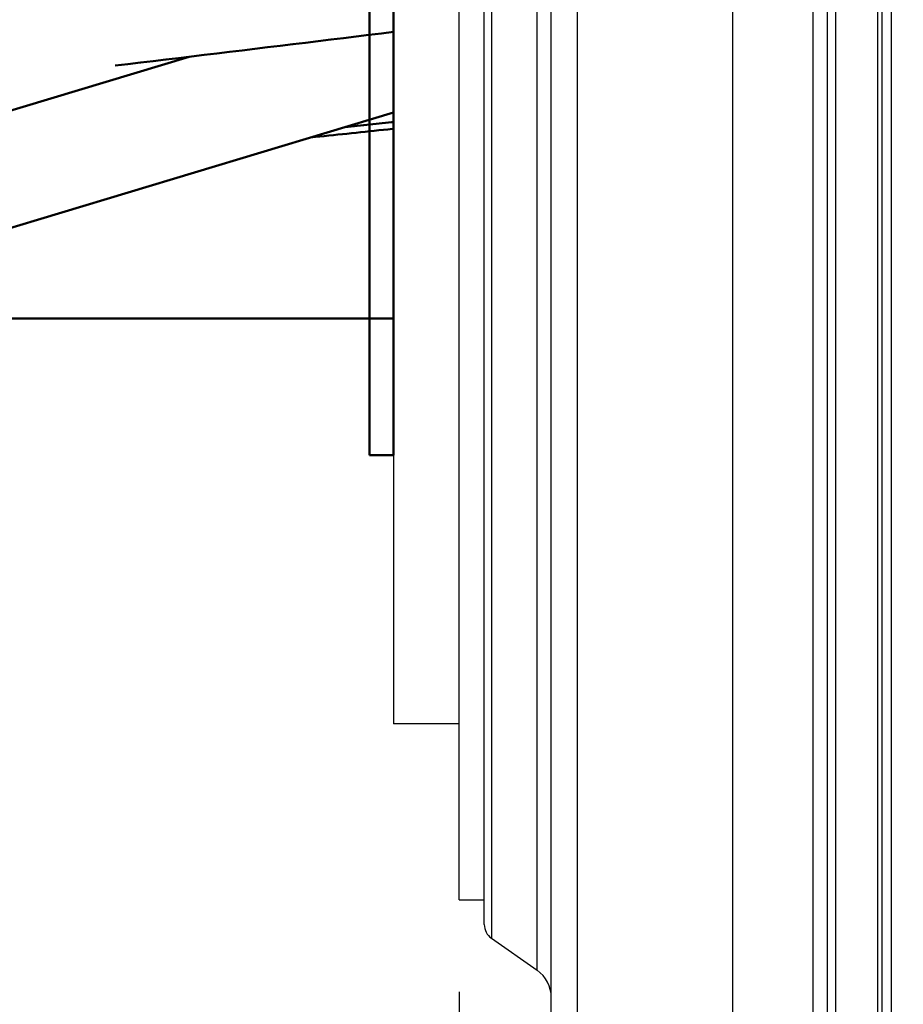
# Model space of a CAD drawing. Extents: x 244 to 512, y 95 to 246.
# Drawn here: x 338 to 344, y 129 to 136 of the extents above; entities that cross this region are included whole.
import ezdxf

# ---------------------------------------------------------------- set-up
doc = ezdxf.new("R2010")
doc.units = 0
doc.header["$LTSCALE"] = 0.5
doc.header["$MEASUREMENT"] = 0
doc.header["$PDMODE"] = 3
doc.layers.get('0').update_dxf_attribs({"linetype": 'CONTINUOUS', "lineweight": 30})
doc.layers.get('Defpoints').update_dxf_attribs({"linetype": 'CONTINUOUS', "lineweight": 30})
for name, color, linetype, lineweight in [('DIMENSIONS', 60, 'CONTINUOUS', 30), ('OBJ-25', 125, 'CONTINUOUS', 25), ('Visible (ANSI)', 7, 'CONTINUOUS', 50)]:
    doc.layers.add(name, color=color, linetype=linetype, lineweight=lineweight)
doc.styles.add('ROMANS', font='ROMANS.SHX')
doc.dimstyles.get("Standard").update_dxf_attribs({"dimtxt": 0.15, "dimasz": 0.3, "dimexe": 0.125, "dimexo": 0.0625, "dimgap": 0.09375, "dimtad": 0, "dimtih": 1, "dimtoh": 1, "dimlfac": 10, "dimzin": 12, "dimdsep": 46, "dimlunit": 5, "dimtxsty": 'ROMANS', "dimcen": -0.09, "dimaunit": 1, "dimadec": 0, "dimazin": 0, "dimtfac": 0.87, "dimtofl": 0, "dimtmove": 0, "dimatfit": 3, "dimfxl": 0, "dimtolj": 1, "dimtzin": 0, "dimarcsym": 0})

# ---------------------------------------------------------------- blocks, each defined once
blk = doc.blocks.new('*D36')
at = {"layer": 'Defpoints', "color": 0, "transparency": 16777216}
for p in [(340.9305, 129.8399), (344.091, 111.6302), (344.091, 105.1271)]:
    blk.add_point(p, dxfattribs=at)
at = {"layer": 'DIMENSIONS', "color": 0, "lineweight": -2, "transparency": 16777216}
for p, q in [((340.9305, 129.1524), (340.9305, 103.7521)), ((344.091, 110.9427), (344.091, 103.7521)), ((337.6305, 105.1271), (334.3305, 105.1271)), ((347.391, 105.1271), (350.691, 105.1271))]:
    blk.add_line(p, q, dxfattribs=at)
at = {"layer": 'DIMENSIONS', "color": 0, "transparency": 16777216}
for points in [[(337.6305, 105.6771), (337.6305, 104.5771), (340.9305, 105.1271)], [(347.391, 105.6771), (347.391, 104.5771), (344.091, 105.1271)]]:
    blk.add_solid(points, dxfattribs=at)
at = {"layer": 'DIMENSIONS', "color": 0, "transparency": 16777216, "insert": (352.9028, 105.1271), "char_height": 1.65, "attachment_point": 5, "style": 'ROMANS'}
blk.add_mtext('\\A1;3{\\H0.870000x;\\S1/4;}', dxfattribs=at)
blk = doc.blocks.new('*D40')
at = {"layer": 'Defpoints', "color": 0, "transparency": 16777216}
for p in [(306.3027, 135.5971), (340.9305, 129.8399), (306.3027, 105.1271)]:
    blk.add_point(p, dxfattribs=at)
at = {"layer": 'DIMENSIONS', "color": 0, "lineweight": -2, "transparency": 16777216}
for p, q in [((306.3027, 134.9096), (306.3027, 103.7521)), ((340.9305, 129.1524), (340.9305, 103.7521)), ((309.6027, 105.1271), (320.6533, 105.1271)), ((337.6305, 105.1271), (326.5799, 105.1271))]:
    blk.add_line(p, q, dxfattribs=at)
at = {"layer": 'DIMENSIONS', "color": 0, "transparency": 16777216}
for points in [[(309.6027, 105.6771), (309.6027, 104.5771), (306.3027, 105.1271)], [(337.6305, 105.6771), (337.6305, 104.5771), (340.9305, 105.1271)]]:
    blk.add_solid(points, dxfattribs=at)
at = {"layer": 'DIMENSIONS', "color": 0, "transparency": 16777216, "insert": (323.6166, 105.1271), "char_height": 1.65, "attachment_point": 5, "style": 'ROMANS'}
blk.add_mtext('\\A1;34{\\H0.870000x;\\S5/8;}', dxfattribs=at)

msp = doc.modelspace()

# ---------------------------------------------------------------- linework, layer by layer
for p, q in [((344.09101, 111.6302), (344.09101, 166.88242)), ((344.15835, 166.88242), (344.15835, 111.6302))]:
    msp.add_line(p, q)
at = {"layer": 'OBJ-25'}
for p, q in [((341.81142, 155.74834), (341.81142, 121.45502)), ((341.61894, 121.65918), (341.61894, 155.54418)), ((343.68421, 125.73724), (343.68421, 150.65252)), ((343.74243, 150.64031), (343.74243, 125.74946)), ((344.05971, 125.77164), (344.05971, 150.61812)), ((342.97472, 126.16685), (342.97472, 150.22291)), ((343.5736, 150.16217), (343.5736, 126.2276)), ((340.4395, 145.67313), (340.4395, 131.1563)), ((341.51219, 129.31375), (341.51219, 144.43855)), ((341.17164, 144.28869), (341.17164, 129.5522)), ((341.11826, 129.65473), (341.11826, 144.22426)), ((340.93051, 129.83991), (340.93051, 144.10489)), ((340.93051, 131.1563), (340.4395, 131.1563)), ((340.93051, 129.83991), (341.11826, 129.83991)), ((341.17164, 129.5522), (341.51219, 129.31375))]:
    msp.add_line(p, q, dxfattribs=at)
for centre, radius, start, end in [((341.24343, 129.65473), 0.12517, 180, 235), ((341.3686, 129.10868), 0.25034, 0, 55)]:
    msp.add_arc(centre, radius, start, end, dxfattribs=at)
at = {"layer": 'Visible (ANSI)'}
for p, q in [((340.2602, 142.91472), (340.2602, 133.91472)), ((340.4395, 133.91472), (340.4395, 142.91472)), ((338.91215, 136.14575), (334.74521, 134.89016)), ((340.4395, 135.72867), (334.98768, 134.08591)), ((335.32316, 134.187), (340.4395, 134.187)), ((340.2602, 133.16472), (340.2602, 133.91472)), ((340.4395, 133.91472), (340.4395, 133.16472)), ((340.2602, 133.16472), (340.4395, 133.16472))]:
    msp.add_line(p, q, dxfattribs=at)
for points in [[(338.35959, 136.07998), (338.45441, 136.09121), (338.54923, 136.10246), (338.64405, 136.11374), (338.73887, 136.12504), (338.83368, 136.13636), (338.9285, 136.14771), (339.02331, 136.15908), (339.11813, 136.17047), (339.21295, 136.18189), (339.30776, 136.19333), (339.40258, 136.20479), (339.4974, 136.21627), (339.59222, 136.22777), (339.68704, 136.2393), (339.78186, 136.25085), (339.87667, 136.26242), (339.97149, 136.27402), (340.0663, 136.28563), (340.16112, 136.29727), (340.25594, 136.30893), (340.35075, 136.3206), (340.4395, 136.33156)], [(340.07578, 135.61908), (340.09909, 135.62148), (340.1224, 135.62389), (340.14571, 135.62629), (340.16902, 135.6287), (340.19233, 135.63111), (340.21564, 135.63352), (340.23895, 135.63594), (340.26225, 135.63835), (340.28556, 135.64077), (340.30887, 135.64319), (340.33218, 135.64561), (340.35549, 135.64803), (340.3788, 135.65045), (340.40211, 135.65288), (340.42542, 135.65531), (340.4395, 135.65677)], [(340.4395, 135.60714), (340.43144, 135.60629), (340.39748, 135.60269), (340.36352, 135.59909), (340.32956, 135.5955), (340.2956, 135.59191), (340.26164, 135.58832), (340.22768, 135.58474), (340.19372, 135.58116), (340.15976, 135.57759), (340.1258, 135.57402), (340.09184, 135.57045), (340.05788, 135.56689), (340.02392, 135.56333), (339.98996, 135.55977), (339.956, 135.55622), (339.92204, 135.55267), (339.88808, 135.54913), (339.85412, 135.54559), (339.82015, 135.54205)]]:
    msp.add_lwpolyline(points, dxfattribs=at)

# ---------------------------------------------------------------- dimensions: what is measured, and where the dimension line sits
at = {"layer": 'DIMENSIONS'}
for base, p2, override, picture, middle in [((306.30267, 105.12711), (306.30267, 135.59709), {"dimscale": 11, "dimdec": 4, "dimlfac": 1}, '*D40', (323.61659, 105.12711)), ((344.09101, 105.12711), (344.09101, 111.6302), {"dimscale": 11, "dimlfac": 1}, '*D36', (352.90279, 105.12711))]:
    dim = msp.add_linear_dim(base=base, p1=(340.93051, 129.83991), p2=p2, dimstyle='Standard', override=override, dxfattribs=at)
    dim.commit()
    dim.dimension.update_dxf_attribs({"geometry": picture, "text_midpoint": middle})

doc.saveas('drawing.dxf')
